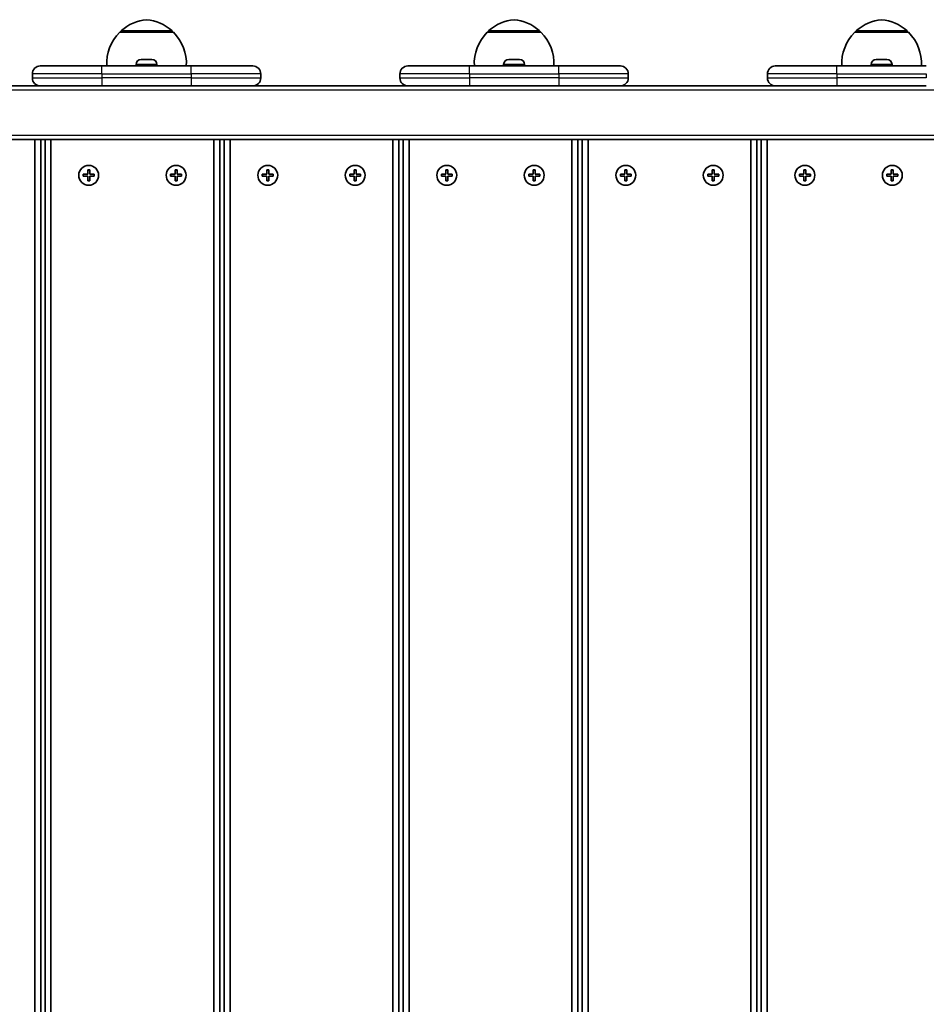
# Model space of a CAD drawing. Units: millimetres. Extents: x -4806 to 5016, y -4506 to 4803.
# Drawn here: x -528 to -72, y -2658 to -2163 of the extents above; entities that cross this region are included whole.
import ezdxf

# ---------------------------------------------------------------- set-up
doc = ezdxf.new("R2010")
doc.units = ezdxf.units.MM
doc.layers.add('Widoczne (ISO)', color=7, linetype='Continuous', lineweight=35)
doc.layers.add('Widoczne wąskie (ISO)', color=7, linetype='Continuous', lineweight=25)

msp = doc.modelspace()

# ---------------------------------------------------------------- linework, layer by layer
at = {"layer": 'Widoczne (ISO)'}
for p, q in [((-451.05, -2169.08), (-478.05, -2169.08)), ((-477.55, -2169.08), (-477.55, -2169.03)), ((-451.55, -2169.08), (-451.55, -2169.03)), ((-266.05, -2169.08), (-293.05, -2169.08)), ((-292.55, -2169.08), (-292.55, -2169.03)), ((-266.55, -2169.08), (-266.55, -2169.03)), ((-81.05, -2169.08), (-108.05, -2169.08)), ((-107.55, -2169.08), (-107.55, -2169.03)), ((-81.55, -2169.08), (-81.55, -2169.03)), ((-467.24, -2182.78), (-466.99, -2182.78)), ((-466.99, -2182.78), (-466.74, -2182.78)), ((-466.74, -2182.78), (-464.8, -2182.78)), ((-464.29, -2182.78), (-464.29, -2182.78)), ((-464.29, -2182.78), (-462.35, -2182.78)), ((-462.35, -2182.78), (-462.1, -2182.78)), ((-462.1, -2182.78), (-461.86, -2182.78)), ((-282.24, -2182.78), (-281.99, -2182.78)), ((-281.99, -2182.78), (-281.74, -2182.78)), ((-281.74, -2182.78), (-279.8, -2182.78)), ((-279.29, -2182.78), (-279.29, -2182.78)), ((-279.29, -2182.78), (-277.35, -2182.78)), ((-277.35, -2182.78), (-277.1, -2182.78)), ((-277.1, -2182.78), (-276.86, -2182.78)), ((-97.24, -2182.78), (-96.99, -2182.78)), ((-96.99, -2182.78), (-96.74, -2182.78)), ((-96.74, -2182.78), (-94.8, -2182.78)), ((-94.29, -2182.78), (-94.29, -2182.78)), ((-94.29, -2182.78), (-92.35, -2182.78)), ((-92.35, -2182.78), (-92.1, -2182.78)), ((-92.1, -2182.78), (-91.86, -2182.78)), ((-518.05, -2186.08), (-487.05, -2186.08)), ((-442.05, -2186.08), (-487.05, -2186.08)), ((-469.8, -2185.34), (-469.8, -2186.08)), ((-459.3, -2185.34), (-459.3, -2186.08)), ((-442.05, -2186.08), (-411.05, -2186.08)), ((-333.05, -2186.08), (-302.05, -2186.08)), ((-257.05, -2186.08), (-302.05, -2186.08)), ((-284.8, -2185.34), (-284.8, -2186.08)), ((-274.3, -2185.34), (-274.3, -2186.08)), ((-257.05, -2186.08), (-226.05, -2186.08)), ((-148.05, -2186.08), (-117.05, -2186.08)), ((-72.05, -2186.08), (-117.05, -2186.08)), ((-99.8, -2185.34), (-99.8, -2186.08)), ((-89.3, -2185.34), (-89.3, -2186.08)), ((-522.05, -2190.08), (-522.05, -2192.08)), ((-407.05, -2190.08), (-407.05, -2192.08)), ((-337.05, -2190.08), (-337.05, -2192.08)), ((-222.05, -2190.08), (-222.05, -2192.08)), ((-152.05, -2190.08), (-152.05, -2192.08)), ((-500.33, -2196.08), (-613.76, -2196.08)), ((-487.05, -2196.08), (-500.33, -2196.08)), ((-487.05, -2196.08), (-442.05, -2196.08)), ((-428.76, -2196.08), (-442.05, -2196.08)), ((-315.33, -2196.08), (-428.76, -2196.08)), ((-302.05, -2196.08), (-315.33, -2196.08)), ((-302.05, -2196.08), (-257.05, -2196.08)), ((-243.76, -2196.08), (-257.05, -2196.08)), ((-130.33, -2196.08), (-243.76, -2196.08)), ((-117.05, -2196.08), (-130.33, -2196.08)), ((-117.05, -2196.08), (-72.05, -2196.08)), ((-1564.39, -2223.08), (7.95, -2223.08)), ((-520.8, -2223.08), (-520.8, -2889.08)), ((-517.8, -2889.08), (-517.8, -2223.08)), ((-515.67, -2223.08), (-515.67, -2889.08)), ((-512.67, -2889.08), (-512.67, -2223.08)), ((-430.67, -2223.08), (-430.67, -2889.08)), ((-427.67, -2889.08), (-427.67, -2223.08)), ((-425.55, -2223.08), (-425.55, -2889.08)), ((-422.55, -2889.08), (-422.55, -2223.08)), ((-340.55, -2223.08), (-340.55, -2889.08)), ((-337.55, -2889.08), (-337.55, -2223.08)), ((-335.42, -2223.08), (-335.42, -2889.08)), ((-332.42, -2889.08), (-332.42, -2223.08)), ((-250.42, -2223.08), (-250.42, -2889.08)), ((-247.42, -2889.08), (-247.42, -2223.08)), ((-245.3, -2223.08), (-245.3, -2889.08)), ((-242.3, -2889.08), (-242.3, -2223.08)), ((-160.3, -2223.08), (-160.3, -2889.08)), ((-157.3, -2889.08), (-157.3, -2223.08)), ((-155.17, -2223.08), (-155.17, -2889.08)), ((-152.17, -2889.08), (-152.17, -2223.08)), ((-494.17, -2240.58), (-494.17, -2238.33)), ((-494.17, -2238.33), (-493.17, -2238.33)), ((-493.17, -2238.33), (-493.17, -2240.58)), ((-450.17, -2240.58), (-450.17, -2238.33)), ((-450.17, -2238.33), (-449.17, -2238.33)), ((-449.17, -2238.33), (-449.17, -2240.58)), ((-404.05, -2240.58), (-404.05, -2238.33)), ((-404.05, -2238.33), (-403.05, -2238.33)), ((-403.05, -2238.33), (-403.05, -2240.58)), ((-360.05, -2240.58), (-360.05, -2238.33)), ((-360.05, -2238.33), (-359.05, -2238.33)), ((-359.05, -2238.33), (-359.05, -2240.58)), ((-313.92, -2240.58), (-313.92, -2238.33)), ((-313.92, -2238.33), (-312.92, -2238.33)), ((-312.92, -2238.33), (-312.92, -2240.58)), ((-269.92, -2240.58), (-269.92, -2238.33)), ((-269.92, -2238.33), (-268.92, -2238.33)), ((-268.92, -2238.33), (-268.92, -2240.58)), ((-223.8, -2240.58), (-223.8, -2238.33)), ((-223.8, -2238.33), (-222.8, -2238.33)), ((-222.8, -2238.33), (-222.8, -2240.58)), ((-179.8, -2240.58), (-179.8, -2238.33)), ((-179.8, -2238.33), (-178.8, -2238.33)), ((-178.8, -2238.33), (-178.8, -2240.58)), ((-133.67, -2240.58), (-133.67, -2238.33)), ((-133.67, -2238.33), (-132.67, -2238.33)), ((-132.67, -2238.33), (-132.67, -2240.58)), ((-89.67, -2240.58), (-89.67, -2238.33)), ((-89.67, -2238.33), (-88.67, -2238.33)), ((-88.67, -2238.33), (-88.67, -2240.58)), ((-496.42, -2240.58), (-494.17, -2240.58)), ((-496.42, -2241.58), (-496.42, -2240.58)), ((-494.17, -2241.58), (-496.42, -2241.58)), ((-494.17, -2243.83), (-494.17, -2241.58)), ((-493.17, -2243.83), (-494.17, -2243.83)), ((-493.17, -2240.58), (-490.92, -2240.58)), ((-493.17, -2241.58), (-493.17, -2243.83)), ((-490.92, -2241.58), (-493.17, -2241.58)), ((-490.92, -2240.58), (-490.92, -2241.58)), ((-452.42, -2240.58), (-450.17, -2240.58)), ((-452.42, -2241.58), (-452.42, -2240.58)), ((-450.17, -2241.58), (-452.42, -2241.58)), ((-450.17, -2243.83), (-450.17, -2241.58)), ((-449.17, -2243.83), (-450.17, -2243.83)), ((-449.17, -2240.58), (-446.92, -2240.58)), ((-449.17, -2241.58), (-449.17, -2243.83)), ((-446.92, -2241.58), (-449.17, -2241.58)), ((-446.92, -2240.58), (-446.92, -2241.58)), ((-406.3, -2240.58), (-404.05, -2240.58)), ((-406.3, -2241.58), (-406.3, -2240.58)), ((-404.05, -2241.58), (-406.3, -2241.58)), ((-404.05, -2243.83), (-404.05, -2241.58)), ((-403.05, -2243.83), (-404.05, -2243.83)), ((-403.05, -2240.58), (-400.8, -2240.58)), ((-403.05, -2241.58), (-403.05, -2243.83)), ((-400.8, -2241.58), (-403.05, -2241.58)), ((-400.8, -2240.58), (-400.8, -2241.58)), ((-362.3, -2240.58), (-360.05, -2240.58)), ((-362.3, -2241.58), (-362.3, -2240.58)), ((-360.05, -2241.58), (-362.3, -2241.58)), ((-360.05, -2243.83), (-360.05, -2241.58)), ((-359.05, -2243.83), (-360.05, -2243.83)), ((-359.05, -2240.58), (-356.8, -2240.58)), ((-359.05, -2241.58), (-359.05, -2243.83)), ((-356.8, -2241.58), (-359.05, -2241.58)), ((-356.8, -2240.58), (-356.8, -2241.58)), ((-316.17, -2240.58), (-313.92, -2240.58)), ((-316.17, -2241.58), (-316.17, -2240.58)), ((-313.92, -2241.58), (-316.17, -2241.58)), ((-313.92, -2243.83), (-313.92, -2241.58)), ((-312.92, -2243.83), (-313.92, -2243.83)), ((-312.92, -2240.58), (-310.67, -2240.58)), ((-312.92, -2241.58), (-312.92, -2243.83)), ((-310.67, -2241.58), (-312.92, -2241.58)), ((-310.67, -2240.58), (-310.67, -2241.58)), ((-272.17, -2240.58), (-269.92, -2240.58)), ((-272.17, -2241.58), (-272.17, -2240.58)), ((-269.92, -2241.58), (-272.17, -2241.58)), ((-269.92, -2243.83), (-269.92, -2241.58)), ((-268.92, -2243.83), (-269.92, -2243.83)), ((-268.92, -2240.58), (-266.67, -2240.58)), ((-268.92, -2241.58), (-268.92, -2243.83)), ((-266.67, -2241.58), (-268.92, -2241.58)), ((-266.67, -2240.58), (-266.67, -2241.58)), ((-226.05, -2240.58), (-223.8, -2240.58)), ((-226.05, -2241.58), (-226.05, -2240.58)), ((-223.8, -2241.58), (-226.05, -2241.58)), ((-223.8, -2243.83), (-223.8, -2241.58)), ((-222.8, -2243.83), (-223.8, -2243.83)), ((-222.8, -2240.58), (-220.55, -2240.58)), ((-222.8, -2241.58), (-222.8, -2243.83)), ((-220.55, -2241.58), (-222.8, -2241.58)), ((-220.55, -2240.58), (-220.55, -2241.58)), ((-182.05, -2240.58), (-179.8, -2240.58)), ((-182.05, -2241.58), (-182.05, -2240.58)), ((-179.8, -2241.58), (-182.05, -2241.58)), ((-179.8, -2243.83), (-179.8, -2241.58)), ((-178.8, -2243.83), (-179.8, -2243.83)), ((-178.8, -2240.58), (-176.55, -2240.58)), ((-178.8, -2241.58), (-178.8, -2243.83)), ((-176.55, -2241.58), (-178.8, -2241.58)), ((-176.55, -2240.58), (-176.55, -2241.58)), ((-135.92, -2240.58), (-133.67, -2240.58)), ((-135.92, -2241.58), (-135.92, -2240.58)), ((-133.67, -2241.58), (-135.92, -2241.58)), ((-133.67, -2243.83), (-133.67, -2241.58)), ((-132.67, -2243.83), (-133.67, -2243.83)), ((-132.67, -2240.58), (-130.42, -2240.58)), ((-132.67, -2241.58), (-132.67, -2243.83)), ((-130.42, -2241.58), (-132.67, -2241.58)), ((-130.42, -2240.58), (-130.42, -2241.58)), ((-91.92, -2240.58), (-89.67, -2240.58)), ((-91.92, -2241.58), (-91.92, -2240.58)), ((-89.67, -2241.58), (-91.92, -2241.58)), ((-89.67, -2243.83), (-89.67, -2241.58)), ((-88.67, -2243.83), (-89.67, -2243.83)), ((-88.67, -2240.58), (-86.42, -2240.58)), ((-88.67, -2241.58), (-88.67, -2243.83)), ((-86.42, -2241.58), (-88.67, -2241.58)), ((-86.42, -2240.58), (-86.42, -2241.58))]:
    msp.add_line(p, q, dxfattribs=at)
for centre in [(-493.67, -2241.08), (-449.67, -2241.08), (-403.55, -2241.08), (-359.55, -2241.08), (-313.42, -2241.08), (-269.42, -2241.08), (-223.3, -2241.08), (-179.3, -2241.08), (-133.17, -2241.08), (-89.17, -2241.08)]:
    msp.add_circle(centre, 5, dxfattribs=at)
for centre, radius, start, end in [((-462.56, -2184.69), 22, 95.1679, 131.7431), ((-466.53, -2184.69), 22, 48.2569, 84.8321), ((-277.56, -2184.69), 22, 95.1679, 131.7431), ((-281.53, -2184.69), 22, 48.2569, 84.8321), ((-92.56, -2184.69), 22, 95.1679, 131.7431), ((-96.53, -2184.69), 22, 48.2569, 84.8321), ((-462.59, -2184.74), 22, 134.6416, 183.5094), ((-476.55, -2169.03), 1, 131.7431, 180), ((-452.55, -2169.03), 1, 0, 48.2569), ((-466.5, -2184.74), 22, 356.4906, 45.3584), ((-277.59, -2184.74), 22, 134.6416, 183.5094), ((-291.55, -2169.03), 1, 131.7431, 180), ((-267.55, -2169.03), 1, 0, 48.2569), ((-281.5, -2184.74), 22, 356.4906, 45.3584), ((-92.59, -2184.74), 22, 134.6416, 183.5094), ((-106.55, -2169.03), 1, 131.7431, 180), ((-82.55, -2169.03), 1, 0, 48.2569), ((-96.5, -2184.74), 22, 356.4906, 45.3584), ((-467.24, -2185.34), 2.56, 90, 180), ((-461.86, -2185.34), 2.56, 0, 90), ((-282.24, -2185.34), 2.56, 90, 180), ((-276.86, -2185.34), 2.56, 0, 90), ((-97.24, -2185.34), 2.56, 90, 180), ((-91.86, -2185.34), 2.56, 0, 90), ((-518.05, -2190.08), 4, 90, 180), ((-411.05, -2190.08), 4, 0, 90), ((-333.05, -2190.08), 4, 90, 180), ((-226.05, -2190.08), 4, 0, 90), ((-148.05, -2190.08), 4, 90, 180), ((-518.05, -2192.08), 4, 180, 270), ((-411.05, -2192.08), 4, 270, 0), ((-333.05, -2192.08), 4, 180, 270), ((-226.05, -2192.08), 4, 270, 0), ((-148.05, -2192.08), 4, 180, 270)]:
    msp.add_arc(centre, radius, start, end, dxfattribs=at)
for points in [[(-466.74, -2182.78), (-466.87, -2182.78), (-467, -2182.79), (-467.14, -2182.8)], [(-467.14, -2182.8), (-467.09, -2182.79), (-467.04, -2182.78), (-466.99, -2182.78)], [(-464.54, -2182.8), (-464.63, -2182.79), (-464.72, -2182.78), (-464.8, -2182.78)], [(-464.55, -2182.8), (-464.46, -2182.79), (-464.37, -2182.78), (-464.29, -2182.78)], [(-464.29, -2182.78), (-464.37, -2182.78), (-464.46, -2182.79), (-464.54, -2182.8)], [(-461.95, -2182.8), (-462.09, -2182.79), (-462.22, -2182.78), (-462.35, -2182.78)], [(-462.1, -2182.78), (-462.05, -2182.78), (-462, -2182.79), (-461.95, -2182.8)], [(-281.74, -2182.78), (-281.87, -2182.78), (-282, -2182.79), (-282.14, -2182.8)], [(-282.14, -2182.8), (-282.09, -2182.79), (-282.04, -2182.78), (-281.99, -2182.78)], [(-279.54, -2182.8), (-279.63, -2182.79), (-279.72, -2182.78), (-279.8, -2182.78)], [(-279.55, -2182.8), (-279.46, -2182.79), (-279.37, -2182.78), (-279.29, -2182.78)], [(-279.29, -2182.78), (-279.37, -2182.78), (-279.46, -2182.79), (-279.54, -2182.8)], [(-276.95, -2182.8), (-277.09, -2182.79), (-277.22, -2182.78), (-277.35, -2182.78)], [(-277.1, -2182.78), (-277.05, -2182.78), (-277, -2182.79), (-276.95, -2182.8)], [(-96.74, -2182.78), (-96.87, -2182.78), (-97, -2182.79), (-97.14, -2182.8)], [(-97.14, -2182.8), (-97.09, -2182.79), (-97.04, -2182.78), (-96.99, -2182.78)], [(-94.54, -2182.8), (-94.63, -2182.79), (-94.72, -2182.78), (-94.8, -2182.78)], [(-94.55, -2182.8), (-94.46, -2182.79), (-94.37, -2182.78), (-94.29, -2182.78)], [(-94.29, -2182.78), (-94.37, -2182.78), (-94.46, -2182.79), (-94.54, -2182.8)], [(-91.95, -2182.8), (-92.09, -2182.79), (-92.22, -2182.78), (-92.35, -2182.78)], [(-92.1, -2182.78), (-92.05, -2182.78), (-92, -2182.79), (-91.95, -2182.8)]]:
    msp.add_open_spline(points, degree=3, dxfattribs=at)
at = {"layer": 'Widoczne wąskie (ISO)'}
for p, q in [((-451.55, -2169.03), (-477.55, -2169.03)), ((-477.21, -2168.28), (-451.88, -2168.28)), ((-266.55, -2169.03), (-292.55, -2169.03)), ((-292.21, -2168.28), (-266.88, -2168.28)), ((-81.55, -2169.03), (-107.55, -2169.03)), ((-107.21, -2168.28), (-81.88, -2168.28)), ((-487.05, -2190.08), (-487.05, -2186.08)), ((-459.3, -2185.34), (-469.8, -2185.34)), ((-442.05, -2190.08), (-442.05, -2186.08)), ((-302.05, -2190.08), (-302.05, -2186.08)), ((-274.3, -2185.34), (-284.8, -2185.34)), ((-257.05, -2190.08), (-257.05, -2186.08)), ((-117.05, -2190.08), (-117.05, -2186.08)), ((-89.3, -2185.34), (-99.8, -2185.34)), ((-487.05, -2190.08), (-522.05, -2190.08)), ((-522.05, -2192.08), (-487.05, -2192.08)), ((-487.05, -2190.08), (-442.05, -2190.08)), ((-487.05, -2190.08), (-487.05, -2192.08)), ((-487.05, -2192.08), (-487.05, -2196.08)), ((-442.05, -2192.08), (-487.05, -2192.08)), ((-407.05, -2190.08), (-442.05, -2190.08)), ((-442.05, -2190.08), (-442.05, -2192.08)), ((-442.05, -2192.08), (-442.05, -2196.08)), ((-442.05, -2192.08), (-407.05, -2192.08)), ((-302.05, -2190.08), (-337.05, -2190.08)), ((-337.05, -2192.08), (-302.05, -2192.08)), ((-302.05, -2190.08), (-257.05, -2190.08)), ((-302.05, -2190.08), (-302.05, -2192.08)), ((-302.05, -2192.08), (-302.05, -2196.08)), ((-257.05, -2192.08), (-302.05, -2192.08)), ((-222.05, -2190.08), (-257.05, -2190.08)), ((-257.05, -2190.08), (-257.05, -2192.08)), ((-257.05, -2192.08), (-257.05, -2196.08)), ((-257.05, -2192.08), (-222.05, -2192.08)), ((-117.05, -2190.08), (-152.05, -2190.08)), ((-152.05, -2192.08), (-117.05, -2192.08)), ((-117.05, -2190.08), (-72.05, -2190.08)), ((-117.05, -2190.08), (-117.05, -2192.08)), ((-117.05, -2192.08), (-117.05, -2196.08)), ((-72.05, -2192.08), (-117.05, -2192.08)), ((-72.05, -2190.08), (-72.05, -2192.08)), ((-1509.69, -2198.08), (7.95, -2198.08)), ((7.95, -2221.08), (-1566.07, -2221.08)), ((-494.17, -2238.53), (-493.17, -2238.53)), ((-450.17, -2238.53), (-449.17, -2238.53)), ((-404.05, -2238.53), (-403.05, -2238.53)), ((-360.05, -2238.53), (-359.05, -2238.53)), ((-313.92, -2238.53), (-312.92, -2238.53)), ((-269.92, -2238.53), (-268.92, -2238.53)), ((-223.8, -2238.53), (-222.8, -2238.53)), ((-179.8, -2238.53), (-178.8, -2238.53)), ((-133.67, -2238.53), (-132.67, -2238.53)), ((-89.67, -2238.53), (-88.67, -2238.53)), ((-496.22, -2241.58), (-496.22, -2240.58)), ((-493.17, -2243.63), (-494.17, -2243.63)), ((-491.12, -2240.58), (-491.12, -2241.58)), ((-452.22, -2241.58), (-452.22, -2240.58)), ((-449.17, -2243.63), (-450.17, -2243.63)), ((-447.12, -2240.58), (-447.12, -2241.58)), ((-406.1, -2241.58), (-406.1, -2240.58)), ((-403.05, -2243.63), (-404.05, -2243.63)), ((-401, -2240.58), (-401, -2241.58)), ((-362.1, -2241.58), (-362.1, -2240.58)), ((-359.05, -2243.63), (-360.05, -2243.63)), ((-357, -2240.58), (-357, -2241.58)), ((-315.97, -2241.58), (-315.97, -2240.58)), ((-312.92, -2243.63), (-313.92, -2243.63)), ((-310.87, -2240.58), (-310.87, -2241.58)), ((-271.97, -2241.58), (-271.97, -2240.58)), ((-268.92, -2243.63), (-269.92, -2243.63)), ((-266.87, -2240.58), (-266.87, -2241.58)), ((-225.85, -2241.58), (-225.85, -2240.58)), ((-222.8, -2243.63), (-223.8, -2243.63)), ((-220.75, -2240.58), (-220.75, -2241.58)), ((-181.85, -2241.58), (-181.85, -2240.58)), ((-178.8, -2243.63), (-179.8, -2243.63)), ((-176.75, -2240.58), (-176.75, -2241.58)), ((-135.72, -2241.58), (-135.72, -2240.58)), ((-132.67, -2243.63), (-133.67, -2243.63)), ((-130.62, -2240.58), (-130.62, -2241.58)), ((-91.72, -2241.58), (-91.72, -2240.58)), ((-88.67, -2243.63), (-89.67, -2243.63)), ((-86.62, -2240.58), (-86.62, -2241.58))]:
    msp.add_line(p, q, dxfattribs=at)

doc.saveas('drawing.dxf')
